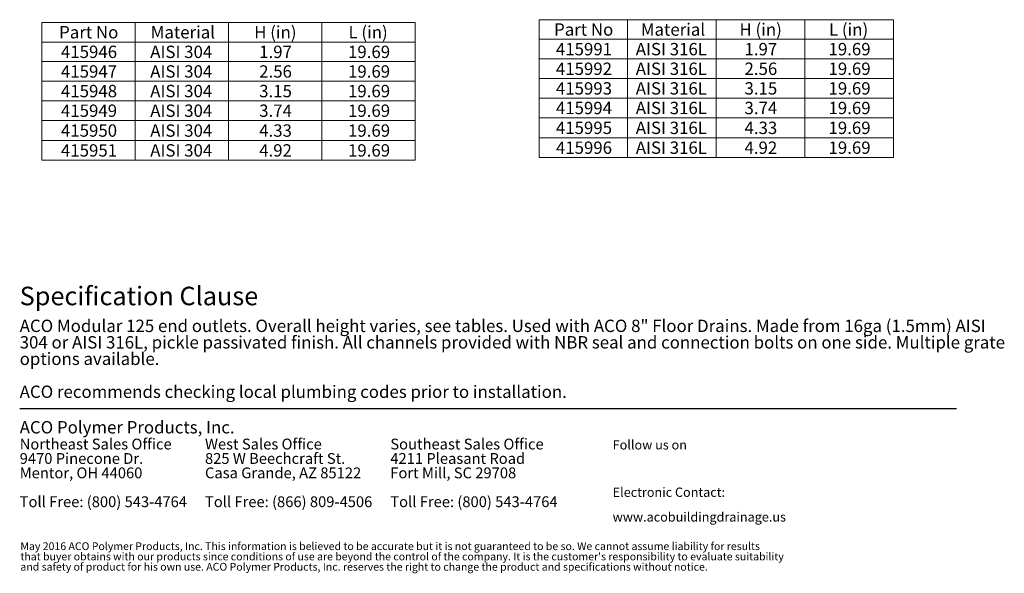
# Model space of a CAD drawing. Units: inches. Extents: x 0.98 to 7.64, y 0.79 to 10.26.
# Drawn here: x 1 to 7.64, y 0.79 to 4.52 of the extents above; entities that cross this region are included whole.
import ezdxf

# ---------------------------------------------------------------- set-up
doc = ezdxf.new("R2010")
doc.units = ezdxf.units.IN
doc.header["$MEASUREMENT"] = 0
doc.styles.add('SLDTEXTSTYLE0', font='TXT', dxfattribs={"width": 0.605})

# ---------------------------------------------------------------- blocks, each defined once
blk = doc.blocks.new('SW_NOTE_0')
at = {"color": 0, "linetype": 'Continuous', "lineweight": 0, "char_height": 0.072917, "attachment_point": 1, "style": 'SLDTEXTSTYLE0'}
for s, insert in [('Northeast Sales Office', (0, 0.094)), ('9470 Pinecone Dr.', (0, -0.0032)), ('Mentor, OH 44060', (0, -0.1004)), ('Toll Free: (800) 543-4764', (0, -0.2949))]:
    blk.add_mtext(s, dxfattribs=dict(at, insert=insert))
blk = doc.blocks.new('SW_NOTE_1')
at = {"color": 0, "linetype": 'Continuous', "lineweight": 0, "char_height": 0.072917, "attachment_point": 1, "style": 'SLDTEXTSTYLE0'}
for s, insert in [('West Sales Office', (0, 0.094)), ('825 W Beechcraft St.', (0, -0.0032)), ('Casa Grande, AZ 85122', (0, -0.1004)), ('Toll Free: (866) 809-4506', (0, -0.2949))]:
    blk.add_mtext(s, dxfattribs=dict(at, insert=insert))
blk = doc.blocks.new('SW_NOTE_2')
at = {"color": 0, "linetype": 'Continuous', "lineweight": 0, "char_height": 0.072917, "attachment_point": 1, "style": 'SLDTEXTSTYLE0'}
for s, insert in [('Southeast Sales Office', (0, 0.094)), ('4211 Pleasant Road', (0, -0.0032)), ('Fort Mill, SC 29708', (0, -0.1004)), ('Toll Free: (800) 543-4764', (0, -0.2949))]:
    blk.add_mtext(s, dxfattribs=dict(at, insert=insert))
blk = doc.blocks.new('SW_NOTE_3')
at = {"color": 0, "linetype": 'Continuous', "lineweight": 0, "char_height": 0.0625, "attachment_point": 1, "style": 'SLDTEXTSTYLE0'}
for s, insert in [('Electronic Contact:', (0, 0.0806)), ('www.acobuildingdrainage.us', (0, -0.0861))]:
    blk.add_mtext(s, dxfattribs=dict(at, insert=insert))
blk = doc.blocks.new('SW_NOTE_4')
at = {"color": 0, "linetype": 'Continuous', "lineweight": 0, "char_height": 0.0520833, "attachment_point": 1, "style": 'SLDTEXTSTYLE0'}
for s, insert in [('May 2016 ACO Polymer Products, Inc. This information is believed to be accurate but it is not guaranteed to be so. We cannot assume liability for results', (0, 0.0671)), ("that buyer obtains with our products since conditions of use are beyond the control of the company. It is the customer's responsibility to evaluate suitability", (0, -0.0023)), ('and safety of product for his own use. ACO Polymer Products, Inc. reserves the right to change the product and specifications without notice.', (0, -0.0717))]:
    blk.add_mtext(s, dxfattribs=dict(at, insert=insert))
blk = doc.blocks.new('SW_NOTE_5')
at = {"color": 0, "linetype": 'Continuous', "lineweight": 0, "attachment_point": 1, "style": 'SLDTEXTSTYLE0'}
for s, insert, char_height in [('ACO Modular 125 end outlets. Overall height varies, see tables. Used with ACO 8" Floor Drains. Made from 16ga (1.5mm) AISI', (0, 0.1074), 0.0833333), ('304 or AISI 316L, pickle passivated finish. All channels provided with NBR seal and connection bolts on one side. Multiple grate', (0, -0.0037), 0.0833333), ('options available.', (0, -0.1148), 0.083333), ('ACO recommends checking local plumbing codes prior to installation.', (0, -0.337), 0.083333)]:
    blk.add_mtext(s, dxfattribs=dict(at, insert=insert, char_height=char_height))
blk = doc.blocks.new('SW_TABLEANNOTATION_0')
at = {"color": 0, "linetype": 'Continuous', "lineweight": 0}
for p, q in [((0, 0), (0, -0.9289)), ((2.5201, 0), (0, 0)), ((0.63, 0), (0.63, -0.9289)), ((1.26, 0), (1.26, -0.9289)), ((1.8901, 0), (1.8901, -0.9289)), ((2.5201, -0.9289), (2.5201, 0)), ((0, -0.1323), (2.5201, -0.1323)), ((0, -0.2645), (2.5201, -0.2645)), ((0, -0.3968), (2.5201, -0.3968)), ((0, -0.529), (2.5201, -0.529)), ((0, -0.6613), (2.5201, -0.6613)), ((0, -0.7967), (2.5201, -0.7967)), ((0, -0.9289), (2.5201, -0.9289))]:
    blk.add_line(p, q, dxfattribs=at)
at = {"color": 0, "linetype": 'Continuous', "lineweight": 0, "char_height": 0.08333, "attachment_point": 1, "style": 'SLDTEXTSTYLE0'}
for s, insert in [('Part No', (0.1175, -0.0246)), ('Material', (0.7352, -0.0246)), ('H (in)', (1.4331, -0.0246)), ('L (in)', (2.0693, -0.0246)), ('415946', (0.1298, -0.1569)), ('AISI 304', (0.7321, -0.1569)), ('1.97', (1.467, -0.1569)), ('19.69', (2.0662, -0.1569)), ('415947', (0.1298, -0.2891)), ('AISI 304', (0.7321, -0.2891)), ('2.56', (1.467, -0.2891)), ('19.69', (2.0662, -0.2891)), ('415948', (0.1298, -0.4214)), ('AISI 304', (0.7321, -0.4214)), ('3.15', (1.467, -0.4214)), ('19.69', (2.0662, -0.4214)), ('415949', (0.1298, -0.5536)), ('AISI 304', (0.7321, -0.5536)), ('3.74', (1.467, -0.5536)), ('19.69', (2.0662, -0.5536)), ('415950', (0.1298, -0.6875)), ('AISI 304', (0.7321, -0.6875)), ('4.33', (1.467, -0.6875)), ('19.69', (2.0662, -0.6875)), ('415951', (0.1298, -0.8213)), ('AISI 304', (0.7321, -0.8213)), ('4.92', (1.467, -0.8213)), ('19.69', (2.0662, -0.8213))]:
    blk.add_mtext(s, dxfattribs=dict(at, insert=insert))
blk = doc.blocks.new('SW_TABLEANNOTATION_1')
at = {"color": 0, "linetype": 'Continuous', "lineweight": 0}
for p, q in [((0, 0), (0, -0.9289)), ((2.3901, 0), (0, 0)), ((0.5975, 0), (0.5975, -0.9289)), ((1.195, 0), (1.195, -0.9289)), ((1.7925, 0), (1.7925, -0.9289)), ((2.3901, -0.9289), (2.3901, 0)), ((0, -0.1323), (2.3901, -0.1323)), ((0, -0.2645), (2.3901, -0.2645)), ((0, -0.3968), (2.3901, -0.3968)), ((0, -0.529), (2.3901, -0.529)), ((0, -0.6613), (2.3901, -0.6613)), ((0, -0.7967), (2.3901, -0.7967)), ((0, -0.9289), (2.3901, -0.9289))]:
    blk.add_line(p, q, dxfattribs=at)
at = {"color": 0, "linetype": 'Continuous', "lineweight": 0, "char_height": 0.08333, "attachment_point": 1, "style": 'SLDTEXTSTYLE0'}
for s, insert in [('Part No', (0.1012, -0.0246)), ('Material', (0.6864, -0.0246)), ('H (in)', (1.3518, -0.0246)), ('L (in)', (1.9555, -0.0246)), ('415991', (0.1136, -0.1569)), ('AISI 316L', (0.6524, -0.1569)), ('1.97', (1.3858, -0.1569)), ('19.69', (1.9524, -0.1569)), ('415992', (0.1136, -0.2891)), ('AISI 316L', (0.6524, -0.2891)), ('2.56', (1.3858, -0.2891)), ('19.69', (1.9524, -0.2891)), ('415993', (0.1136, -0.4214)), ('AISI 316L', (0.6524, -0.4214)), ('3.15', (1.3858, -0.4214)), ('19.69', (1.9524, -0.4214)), ('415994', (0.1136, -0.5536)), ('AISI 316L', (0.6524, -0.5536)), ('3.74', (1.3858, -0.5536)), ('19.69', (1.9524, -0.5536)), ('415995', (0.1136, -0.6875)), ('AISI 316L', (0.6524, -0.6875)), ('4.33', (1.3858, -0.6875)), ('19.69', (1.9524, -0.6875)), ('415996', (0.1136, -0.8213)), ('AISI 316L', (0.6524, -0.8213)), ('4.92', (1.3858, -0.8213)), ('19.69', (1.9524, -0.8213))]:
    blk.add_mtext(s, dxfattribs=dict(at, insert=insert))

msp = doc.modelspace()

# ---------------------------------------------------------------- linework, layer by layer
at = {"color": 7, "linetype": 'Continuous', "lineweight": 30}
msp.add_line((1, 1.9), (7.3184, 1.9), dxfattribs=at)

# ---------------------------------------------------------------- block references
at = {"color": 7, "linetype": 'Continuous', "lineweight": 0}
for name, p in [('SW_TABLEANNOTATION_1', (4.5034, 4.5215)), ('SW_TABLEANNOTATION_0', (1.1485, 4.5033)), ('SW_NOTE_5', (1, 2.3916)), ('SW_NOTE_0', (1, 1.6028)), ('SW_NOTE_1', (2.25, 1.6028)), ('SW_NOTE_2', (3.5, 1.6028)), ('SW_NOTE_3', (5, 1.2863)), ('SW_NOTE_4', (1.0048, 0.9306))]:
    msp.add_blockref(name, p, dxfattribs=at)

# ---------------------------------------------------------------- texts
at = {"color": 7, "linetype": 'Continuous', "lineweight": 0, "attachment_point": 1, "style": 'SLDTEXTSTYLE0'}
for s, insert, char_height in [('Specification Clause', (1, 2.7212), 0.125), ('ACO Polymer Products, Inc.', (1, 1.8152), 0.083333), ('Follow us on', (5, 1.6863), 0.0625)]:
    msp.add_mtext(s, dxfattribs=dict(at, insert=insert, char_height=char_height))

doc.saveas('drawing.dxf')
